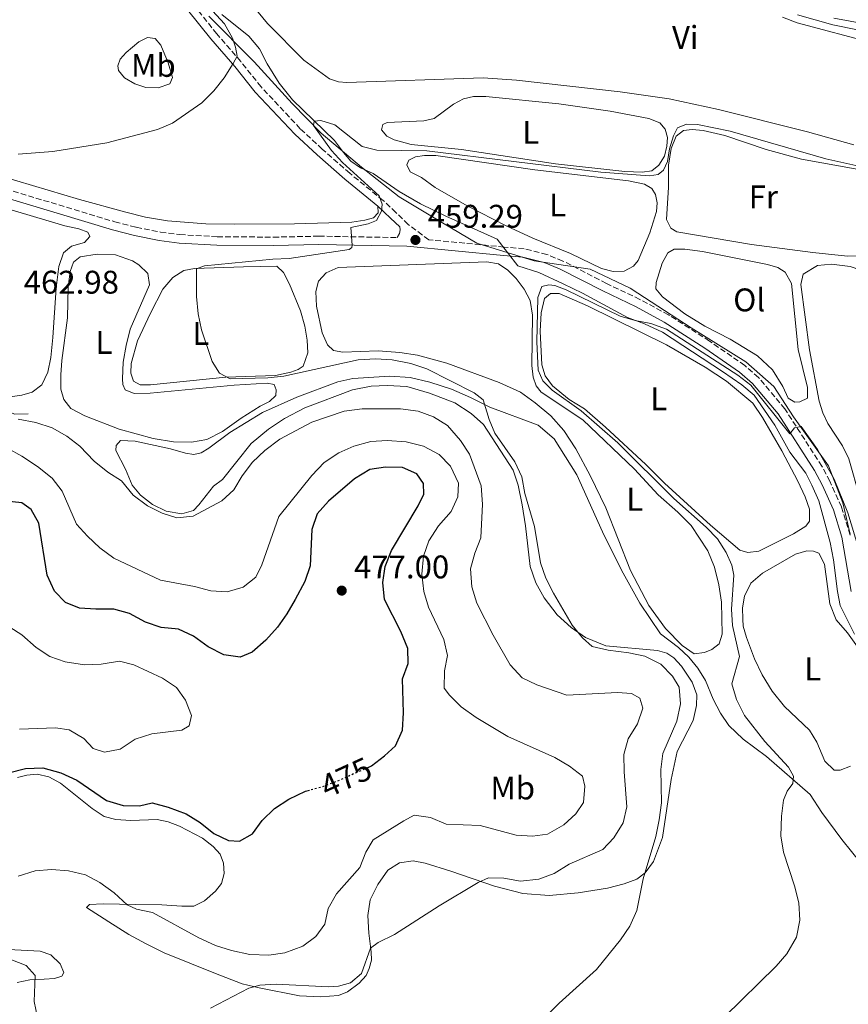
# Model space of a CAD drawing. Units: metres. Extents: x 602993 to 605331, y 4646047 to 4648253.
# Drawn here: x 604576 to 604829, y 4646486 to 4646787 of the extents above; entities that cross this region are included whole.
import ezdxf
from ezdxf.enums import TextEntityAlignment as Align

# ---------------------------------------------------------------- set-up
doc = ezdxf.new("R2010")
doc.units = ezdxf.units.M
doc.header["$MEASUREMENT"] = 0
doc.linetypes.add('DGN Style 3', pattern=[2.435891, 1.739922, -0.695969])
doc.linetypes.add('DGN Style 5', pattern=[1.217945, 0.521977, -0.695969])
for name, color, linetype, lineweight in [('Acequia sin especificar', 4, 'Continuous', 0), ('Camino', 7, 'DGN Style 3', 0), ('Cota de curva de nivel directora', 7, 'Continuous', 0), ('Cota de punto acotado terreno', 7, 'Continuous', 0), ('Curva de nivel directora', 30, 'Continuous', 30), ('Curva de nivel directora no vista', 30, 'DGN Style 5', 30), ('Curva de nivel intermedia', 30, 'Continuous', 0), ('Etiqueta de uso rústico', 92, 'Continuous', 0), ('Límite de Autonomía', 7, 'Continuous', 0), ('Línea de cambio de uso (parcela vista)', 92, 'Continuous', 0), ('Margen derecho', 7, 'Continuous', 0), ('Punto acotado terreno (símbolo)', 7, 'Continuous', 0)]:
    doc.layers.add(name, color=color, linetype=linetype, lineweight=lineweight)
doc.styles.add('Style-Arial', font='arial.ttf')

# ---------------------------------------------------------------- blocks, each defined once
blk = doc.blocks.new('5PATER')
at = {"layer": 'Punto acotado terreno (símbolo)', "linetype": 'Continuous', "lineweight": 0}
h = blk.add_hatch(color=51, dxfattribs=at)
edge = h.paths.add_edge_path()
edge.add_ellipse((0, 0), major_axis=(-0.11, -0.111), ratio=0.999422, start_angle=0, end_angle=360)

msp = doc.modelspace()

# ---------------------------------------------------------------- linework, layer by layer
at = {"layer": 'Acequia sin especificar', "color": 4, "linetype": 'Continuous', "lineweight": 0}
for points in [[(604637.75, 4646788.89, 462.37), (604645.99, 4646782.29, 462), (604649.21, 4646778.36, 461.82), (604651.64, 4646773.81, 461.82), (604655.24, 4646767.88, 460.89), (604659.32, 4646762.82, 460.34), (604672.25, 4646750.29, 459.6), (604674.95, 4646746.61, 458.87), (604677.18, 4646743.99, 458.68), (604680.21, 4646741.94, 458.31), (604683.99, 4646740.24, 458.13), (604692.03, 4646734.68, 458.13), (604698.5, 4646730.91, 457.94), (604706.31, 4646727.2, 457.76), (604721.96, 4646720.09, 456.47), (604728.33, 4646711.91, 455.91), (604734.8, 4646709.92, 455.73), (604742.21, 4646706.46, 455.18), (604748.17, 4646703.57, 454.99), (604761.94, 4646696.11, 454.81), (604767.13, 4646694.15, 454.81), (604772.62, 4646691.63, 454.62), (604791.02, 4646679.55, 453.89), (604796.91, 4646675.53, 453.89), (604800.72, 4646672.4, 453.89), (604806.97, 4646663.12, 453.7), (604811.6, 4646654.95, 453.15), (604816.5, 4646648.49, 452.78), (604818.36, 4646644.77, 452.41), (604820.45, 4646639.98, 452.41), (604823.98, 4646627.27, 451.86), (604825, 4646621.97, 451.67), (604826.2, 4646612.22, 451.67), (604827.03, 4646607.96, 451.67), (604831.41, 4646599.19, 451.3)], [(604444.76, 4646652.61, 469.75), (604448.72, 4646653.75, 469.2), (604452.94, 4646654, 469.2), (604461.66, 4646653.35, 469.2), (604465.72, 4646653.53, 469.01), (604469.55, 4646654.89, 468.83), (604472, 4646656.23, 468.64), (604474.84, 4646657.22, 468.28), (604479.94, 4646657.65, 468.09), (604491.17, 4646657.3, 467.54), (604496.3, 4646658, 467.35), (604507.02, 4646661.12, 467.17), (604512.53, 4646662.29, 466.43), (604519.35, 4646663.22, 466.43), (604523.61, 4646663.32, 466.43), (604529.21, 4646663.77, 466.06), (604534.1, 4646664.65, 465.88), (604544.88, 4646665.41, 465.14), (604549.04, 4646666.17, 464.96), (604558.83, 4646668.22, 464.4), (604562.53, 4646668.72, 464.4), (604569.51, 4646668.34, 464.03), (604574.31, 4646666.49, 464.03), (604578.4, 4646666.61, 463.66)]]:
    msp.add_polyline3d(points, dxfattribs=at)
at = {"layer": 'Camino', "color": 7, "linetype": 'DGN Style 3', "lineweight": 0}
for points in [[(604830.07, 4646629.46, 454.37), (604827.36, 4646638.12, 454.37), (604823.85, 4646645.99, 454.41), (604821.42, 4646650.58, 454.55), (604810.09, 4646668.14, 454.93), (604802.04, 4646677.77, 455.1), (604797.81, 4646681.43, 455.1), (604787.02, 4646688.92, 455.48), (604774.47, 4646696.95, 455.84), (604765.7, 4646701.67, 456.21), (604755.46, 4646706.57, 456.39), (604742.12, 4646713.42, 456.98), (604737.23, 4646715.44, 457.32), (604730.25, 4646717.17, 457.32), (604724.18, 4646717.72, 457.34), (604701.05, 4646719.94, 458.95), (604694.77, 4646724.6, 459.15), (604691.02, 4646728.28, 459.52), (604687.06, 4646732, 459.75), (604676.87, 4646740.3, 460.81), (604668.46, 4646747.69, 461.73), (604661.71, 4646753.95, 462.1), (604649.73, 4646766.75, 463.83), (604643.53, 4646774.5, 464.68), (604636.18, 4646782.95, 465.42), (604621.51, 4646801.4, 467.63)], [(604291.62933, 4646726.39623, 475.6642), (604294.09, 4646726.85, 475.58), (604319.78, 4646726.71, 475.39), (604324.55, 4646727.23, 475.39), (604329.96, 4646728.03, 475.21), (604350.78, 4646732.56, 474.11), (604372.49, 4646735.99, 473.21), (604431.74, 4646742.99, 470.96), (604462.52, 4646746.35, 469.49), (604476.49, 4646748.03, 468.57), (604497.21, 4646750.71, 467.83), (604509.59, 4646750.9, 467.46), (604521.27, 4646749.74, 466.96), (604533.35, 4646746.82, 466.46), (604533.97, 4646746.67, 466.44), (604543.49, 4646743.94, 465.8), (604604.95, 4646725.44, 463.03), (604611.52, 4646723.77, 462.66), (604618.98, 4646722.28, 462.48), (604624.87, 4646721.51, 462.3), (604636.3, 4646720.87, 461.83), (604653.48, 4646720.74, 461.19), (604667.38, 4646721.03, 460.45), (604691.42, 4646720.62, 459.53)]]:
    msp.add_polyline3d(points, dxfattribs=at)
at = {"layer": 'Curva de nivel directora', "color": 30, "linetype": 'Continuous', "lineweight": 30, "elevation": 475, "flags": 128}
for points in [[(604682.46, 4646558.39), (604683.52, 4646558.88), (604687.5, 4646561.91), (604690.83, 4646564.98), (604692.99, 4646569.83), (604693.29, 4646575.07), (604693.02, 4646585.46), (604694.73, 4646590.18), (604694.7, 4646594.75), (604692.52, 4646599.97), (604687.53, 4646609.83), (604686.98, 4646614.99), (604687.73, 4646619.94), (604689.62, 4646624.82), (604697.86, 4646638.47), (604699.5, 4646642.05), (604699.4, 4646645.34), (604697.43, 4646648.24), (604693.02, 4646650.19), (604687.78, 4646650.33), (604682.97, 4646649.63), (604678.33, 4646646.74), (604670.32, 4646639.91), (604666.86, 4646636), (604665.25, 4646631.27), (604664.71, 4646620.1), (604663.14, 4646615.35), (604660.15, 4646609.78), (604657.6, 4646605.36), (604654.72, 4646601.27), (604651.17, 4646597.33), (604647.02, 4646593.64), (604643.29, 4646592.14), (604638.34, 4646592.83), (604633.48, 4646595.3), (604629, 4646598.58), (604624.48, 4646600.71), (604619.11, 4646601.25), (604614.37, 4646602.82), (604609.42, 4646605.51), (604604.6, 4646606.84), (604599.09, 4646606.78), (604594.1, 4646607.15), (604589.89, 4646608.92), (604586.5, 4646612.38), (604584.29, 4646617.29), (604581.68, 4646633.17), (604579.38, 4646637.3), (604576.51, 4646639.39), (604571.69, 4646639.89)], [(604572.44, 4646556.73), (604577.57, 4646558.06), (604582.94, 4646558.24), (604588.42, 4646556.75), (604593.28, 4646554.47), (604602.45, 4646548.28), (604607.48, 4646546.7), (604612.48, 4646546.61), (604616.36, 4646547.51), (604621.28, 4646546.23), (604626.82, 4646544.16), (604631.04, 4646541.48), (604635.31, 4646538.17), (604639.78, 4646535.95), (604643.07, 4646535.77), (604647.05, 4646538.06), (604650.02, 4646542.13), (604653.85, 4646545.84), (604658.23, 4646548.69), (604663.32, 4646551.1), (604664.52, 4646551.4)]]:
    msp.add_lwpolyline(points, dxfattribs=at)
at = {"layer": 'Curva de nivel directora no vista', "color": 30, "linetype": 'DGN Style 5', "lineweight": 30, "elevation": 475, "flags": 128}
msp.add_lwpolyline([(604682.46, 4646558.39), (604673.6, 4646554.34), (604668.42, 4646552.39), (604664.52, 4646551.4)], dxfattribs=at)
at = {"layer": 'Curva de nivel intermedia', "color": 30, "linetype": 'Continuous', "lineweight": 0, "flags": 128}
for points, elevation in [([(604575.41, 4646746.14), (604586, 4646746.99), (604602.52, 4646749.57), (604617.99, 4646753.72), (604622.62, 4646755.63), (604631.55, 4646761.88), (604635.29, 4646765.58), (604638.4, 4646769.5), (604641.16, 4646773.87), (604642.43, 4646776.13), (604641.89, 4646778.86), (604640.98, 4646781.69), (604638.51, 4646786.04), (604634.86, 4646790.03)], 465), ([(604813.95, 4646788.79), (604824.75, 4646785.75), (604840.36, 4646782.59)], 465), ([(604730.03, 4646475.27), (604740.93, 4646486.24), (604752.38, 4646496.49), (604759.78, 4646505.62), (604762.63, 4646509.72), (604764.74, 4646514.56), (604766.66, 4646524.24), (604770.59, 4646537.2), (604771.61, 4646542.36), (604772.34, 4646547.51), (604772.13, 4646557.72), (604772.73, 4646562.68), (604776.99, 4646572.54), (604778.17, 4646577.89), (604777.73, 4646582.91), (604775.7, 4646586.35), (604772.11, 4646589.96), (604767.17, 4646592.39), (604762.29, 4646593.47), (604755.99, 4646594.27), (604751.12, 4646595.41), (604748.17, 4646598.05), (604744.95, 4646601.88), (604739.22, 4646611.71), (604736.94, 4646616.34), (604735.22, 4646621.04), (604733.4, 4646632.18), (604730.48, 4646642.28), (604729.5, 4646647.35), (604727.45, 4646651.91), (604721.26, 4646660.73), (604719.55, 4646664.91), (604717.76, 4646670.88), (604714.92, 4646673.09), (604700.42, 4646680.4), (604695.52, 4646682.02), (604689.9, 4646683.19), (604684.9, 4646683.44), (604679.44, 4646683.13), (604656.73, 4646678.22), (604651.75, 4646677.7), (604640.27, 4646677.32), (604636.95, 4646679.08), (604634.76, 4646682.67), (604631.46, 4646692.37), (604630.44, 4646697.27), (604629.97, 4646702.54), (604629.94, 4646711.01), (604632.38, 4646711.96), (604653.32, 4646714), (604658.31, 4646714.23), (604676.69, 4646716.96), (604677.52, 4646717.57), (604677.58, 4646718.28), (604677.17, 4646723.72), (604682.5, 4646724.82), (604685.05, 4646725.86), (604686.6, 4646728.71), (604686.79, 4646730.84), (604685.87, 4646733.4), (604674.66, 4646743.59), (604671.28, 4646747.27), (604665.81, 4646754.89), (604666.02, 4646756.29), (604668.03, 4646756.49), (604672.34, 4646755.15), (604680.7, 4646748.52), (604685.16, 4646747.38), (604700.48, 4646747.14), (604753.69, 4646740.67), (604768.66, 4646739.48), (604771.24, 4646739.89), (604772.92, 4646741.24), (604774.1, 4646743.88), (604774.75, 4646747.78), (604775.95, 4646751.73), (604777.24, 4646754.23), (604779.99, 4646755.3)], 460), ([(604779.99, 4646755.3), (604783.28, 4646755.2), (604793.29, 4646753.16), (604822.65, 4646744.7), (604833.62, 4646742.25)], 460), ([(604791.58, 4646482.05), (604807.42, 4646497.48), (604810.64, 4646501.29), (604813.6, 4646506.36), (604814.7, 4646511.63), (604814.38, 4646516.88), (604813.01, 4646522.09), (604809.65, 4646532.45), (604808.87, 4646537.39), (604809.01, 4646543.41), (604809.68, 4646548.37), (604810.76, 4646551.07), (604812.48, 4646553.5), (604812.7, 4646555.68), (604811.16, 4646558.44), (604803.91, 4646566.36), (604797.67, 4646574.27), (604795.23, 4646579.13), (604793.83, 4646583.98), (604796.15, 4646592.29), (604794.05, 4646601.84), (604793.69, 4646606.83), (604794.47, 4646617.23), (604793.85, 4646620.34), (604792.06, 4646624.21), (604789.42, 4646628.33), (604785.94, 4646631.91), (604776.1, 4646640.71), (604758.97, 4646657.8), (604747.7, 4646667.53), (604738.82, 4646673.87), (604735.95, 4646676.73), (604734.58, 4646680.04), (604734.11, 4646688.7), (604734.46, 4646702.3), (604735.64, 4646705.63), (604737.79, 4646706.18), (604739.66, 4646705.91), (604743.16, 4646704.62), (604759.66, 4646696.53), (604764.21, 4646695.17), (604769.08, 4646694.25), (604773.79, 4646692.54), (604795.65, 4646678.48), (604799.62, 4646675.43), (604811.55, 4646660.54), (604812.98, 4646662.34), (604815.09, 4646662.81), (604820.06, 4646655.69), (604825.16, 4646646.65), (604829.4, 4646636.32), (604832.67, 4646625.15)], 455), ([(604634.2, 4646484.63), (604645.99, 4646490.83), (604649.32, 4646491.7), (604654.31, 4646492.05), (604670.4, 4646491.23), (604673.45, 4646491.36), (604677.09, 4646492.39), (604680.49, 4646495.28), (604683.2, 4646503.01), (604685.61, 4646504.74), (604690.62, 4646507.22), (604704.24, 4646515.96), (604716.19, 4646523.15), (604719.31, 4646524.52), (604723.99, 4646524.44), (604729.14, 4646523.56), (604734.73, 4646524.17), (604739.43, 4646525.87), (604744.04, 4646528.79), (604754.3, 4646533.24), (604757.75, 4646536.79), (604760.59, 4646541.43), (604761.71, 4646546.32), (604760.85, 4646557), (604760.79, 4646562.34), (604762.15, 4646567.15), (604764.98, 4646571.76), (604766.64, 4646576.49), (604765.64, 4646579.61), (604763.1, 4646580.98), (604758.83, 4646581.27), (604743.34, 4646580.53), (604734.19, 4646583.69), (604729.69, 4646585.85), (604725.93, 4646589.81), (604720.82, 4646598.83), (604715.77, 4646608.68), (604714.22, 4646613.62), (604713.88, 4646619.14), (604715.18, 4646623.96), (604717.03, 4646628.65), (604717.46, 4646638.95), (604717.11, 4646644.58), (604713.51, 4646654.31), (604710.73, 4646658.46), (604706.81, 4646663.02), (604702.49, 4646665.71), (604697.78, 4646667.42), (604692.38, 4646668.17), (604680.63, 4646668.2), (604675.12, 4646667.47), (604665.29, 4646664.07), (604655.46, 4646658.89), (604650.83, 4646655.46), (604647.07, 4646651.79), (604643.98, 4646647.68), (604641.41, 4646643.36), (604637.74, 4646639.95), (604628.96, 4646635.31), (604623.98, 4646634.75), (604619.4, 4646636.24), (604614.94, 4646638.49), (604610.58, 4646641.77), (604607.04, 4646646.08), (604602.81, 4646648.74), (604598.59, 4646652.14), (604594.27, 4646656.71), (604590.31, 4646659.84), (604585.76, 4646662.37), (604580.81, 4646663.99), (604575.35, 4646665.01)], 465), ([(604707.76, 4646650.63), (604704.27, 4646654.21), (604699.45, 4646656.72), (604694.18, 4646658.06), (604688.35, 4646658.48), (604683.36, 4646658.13), (604678.15, 4646656.75), (604673.51, 4646654.71), (604669.03, 4646651.74), (604665.24, 4646647.72), (604655.18, 4646635.21), (604649.92, 4646620.43), (604648.07, 4646616.6), (604644.24, 4646613.58), (604639.34, 4646612.11), (604634.3, 4646612.48), (604629.33, 4646613.76), (604618.91, 4646615.74), (604604.68, 4646622.42), (604600.41, 4646625.58), (604596.56, 4646629.14), (604593.22, 4646632.86), (604588.83, 4646642.96), (604585.76, 4646646.92), (604581.3, 4646650.53), (604576.5, 4646653.71), (604572.12, 4646656.12)], 470), ([(604575.38, 4646525.08), (604580.61, 4646526.66), (604585.58, 4646527.1), (604590.76, 4646526.74), (604595.97, 4646525.48), (604600.38, 4646523.13), (604604.8, 4646519.98), (604608.78, 4646516.27), (604611.57, 4646514.94), (604616.46, 4646513.91), (604630.66, 4646506.22), (604635.75, 4646503.82), (604640.69, 4646502.33), (604646.33, 4646501.14), (604652.07, 4646500.86), (604657.02, 4646501.64), (604662.49, 4646503.61), (604666.5, 4646506.59), (604669.21, 4646510.34), (604670.29, 4646515.22), (604672.82, 4646519.66), (604680, 4646527.71), (604681.8, 4646532.41), (604684.04, 4646536.22), (604693.41, 4646542.05), (604696.63, 4646543.73), (604701.62, 4646543), (604706.34, 4646541.02), (604716.77, 4646540.55), (604727.81, 4646537.62), (604732.81, 4646537.37), (604737.39, 4646537.94), (604742.38, 4646540.82), (604746.04, 4646544.21), (604748.39, 4646547.59), (604748.84, 4646552.65), (604748.1, 4646555.67), (604744.11, 4646558.73), (604739.66, 4646561.41), (604725.28, 4646567.8), (604715.55, 4646573.61), (604710.96, 4646576.97), (604707.39, 4646580.47), (604705.75, 4646582.65), (604705.85, 4646587.96), (604706.78, 4646592.64), (604705.69, 4646597.55), (604701.02, 4646607.4), (604699.51, 4646612.25), (604698.97, 4646617.59), (604699.43, 4646623.02), (604701.04, 4646627.75), (604703.99, 4646632.36), (604707.91, 4646636.7), (604709.94, 4646641.27), (604710.12, 4646645.42), (604707.76, 4646650.63)], 470), ([(604575.75, 4646570.04), (604586.76, 4646570.52), (604591.01, 4646569.92), (604595.45, 4646567.19), (604598.36, 4646564.21), (604601.81, 4646563.04), (604606.61, 4646563.97), (604611.18, 4646567.01), (604616.3, 4646568.69), (604625.46, 4646569.8), (604627.69, 4646571.12), (604628.4, 4646574.31), (604626.6, 4646578.98), (604623.86, 4646582.81), (604619.56, 4646585.66), (604610.73, 4646589.8), (604606.42, 4646590.9), (604600.81, 4646589.98), (604595.71, 4646589.81), (604589.78, 4646590.75), (604585.02, 4646592.33), (604580.86, 4646595.1), (604576.44, 4646598.99), (604567.62, 4646604.59)], 480), ([(604581.33, 4646481.79), (604580.24, 4646486.67), (604580.54, 4646494.69), (604577.79, 4646497.68), (604568.82, 4646501.15)], 470)]:
    msp.add_lwpolyline(points, dxfattribs=dict(at, elevation=elevation))
at = {"layer": 'Límite de Autonomía', "color": 7, "linetype": 'Continuous', "lineweight": 0}
msp.add_polyline3d([(604830.03, 4646629.81, 454.4), (604827.84, 4646639.41, 454.88), (604823.46, 4646650.76, 455.22), (604812.67, 4646665.68, 455.35), (604806.68, 4646674.98, 455.84), (604798.17, 4646682.58, 455.6), (604781.37, 4646692.96, 455.82), (604765.08, 4646703.58, 456.78), (604762.76, 4646705.1, 457.14), (604750.47, 4646710.98, 457.88), (604733.29, 4646713.49, 457.3), (604715.81, 4646718.92, 458.03), (604705.3, 4646725.09, 459), (604691.96, 4646733.12, 459.45), (604680.51, 4646742.2, 459.69), (604668.15, 4646752.53, 459.97), (604659.24, 4646761.65, 461.8), (604647.6, 4646774.4, 464.57), (604633.78, 4646788.39, 465.59)], dxfattribs=at)
at = {"layer": 'Línea de cambio de uso (parcela vista)', "color": 92, "linetype": 'Continuous', "lineweight": 0}
for points in [[(604831.21, 4646748.96, 464.03), (604816.99, 4646752.96, 464.03), (604789.78, 4646759.83, 464.03), (604774.63, 4646763.06, 464.03), (604759.64, 4646765.2, 464.03), (604727.94, 4646768.84, 464.03), (604717.7, 4646769.55, 464.03), (604675.99, 4646768.07, 464.22), (604673.39, 4646768.27, 464.22), (604670.68, 4646769.25, 464.22), (604662.86, 4646774.97, 464.22), (604651.73, 4646786.13, 464.22), (604642.16, 4646797.75, 464.03)], [(604809.35, 4646788.07, 463.85), (604813.79, 4646786.39, 463.85), (604837.66, 4646780.03, 463.85)], [(604866.42, 4646781.11, 466.8), (604868.17, 4646778.98, 466.8), (604867.88, 4646777.34, 466.8), (604866.66, 4646776.87, 466.8), (604863.54, 4646777.55, 466.8), (604849.67, 4646782.69, 466.8), (604841.14, 4646784.86, 466.8), (604825.08, 4646787.81, 466.99)], [(604618.25, 4646766.49, 465.88), (604614.42, 4646766.52, 466.06), (604611.05, 4646767.67, 466.06), (604607.87, 4646769.55, 466.43), (604606.04, 4646771.76, 466.8), (604605.91, 4646773.19, 467.35), (604606.6, 4646775.19, 467.72), (604608.41, 4646777.31, 468.27), (604612.31, 4646780.53, 468.46), (604615, 4646781.88, 468.09), (604617.3, 4646781.54, 467.54), (604619.08, 4646779.56, 467.17), (604621.31, 4646774.16, 466.8), (604622.62, 4646769.6, 466.06), (604621.81, 4646767.67, 465.88), (604618.25, 4646766.49, 465.88)], [(604766.39, 4646740.62, 460.53), (604761.08, 4646740.87, 460.53), (604739.85, 4646743.23, 460.53), (604711.07, 4646747.53, 460.71), (604695.72, 4646749.08, 460.71), (604693.84, 4646749.58, 461.08), (604690.47, 4646750.57, 461.08), (604688.18, 4646751.68, 461.08), (604686.59, 4646753.63, 461.08), (604686.96, 4646755.19, 461.08), (604688.36, 4646755.87, 461.08), (604699.53, 4646756.39, 461.08), (604702.75, 4646757.03, 461.08), (604708.61, 4646761.48, 461.08), (604711.72, 4646763.12, 461.08), (604714.75, 4646763.82, 461.08), (604718.55, 4646763.82, 461.08), (604740.89, 4646761.58, 461.08), (604756.58, 4646759.31, 460.9), (604768.44, 4646757.08, 460.53), (604771.79, 4646755.7, 460.53), (604773.45, 4646753.76, 460.35), (604774.13, 4646751.23, 460.35), (604773.93, 4646748.63, 460.53), (604773.24, 4646745.54, 460.53), (604771.49, 4646742.76, 460.53), (604769.36, 4646741.01, 460.53), (604766.39, 4646740.62, 460.53)], [(604829.28, 4646714.94, 459.61), (604818.59, 4646716.01, 459.61), (604799.88, 4646718.47, 459.79), (604777.03, 4646722.39, 459.79), (604775.21, 4646723.44, 459.79), (604773.79, 4646726.13, 459.79), (604774.47, 4646736.07, 459.79), (604774.44, 4646742.73, 459.79), (604775.28, 4646747.83, 459.79), (604776.83, 4646751.69, 459.79), (604779.08, 4646753.37, 459.79), (604781.7, 4646753.7, 459.79), (604785.04, 4646753.41, 459.79), (604791.72, 4646751.82, 459.61), (604804.32, 4646747.61, 459.61), (604815.2, 4646744.6, 459.61), (604832.71, 4646741.43, 459.61)], [(604757.55, 4646710.27, 459.05), (604753.91, 4646711.16, 459.05), (604744.44, 4646715.78, 459.05), (604732.87, 4646720.46, 459.05), (604724.75, 4646724.16, 459.05), (604712.77, 4646730.3, 459.05), (604703.06, 4646735.98, 459.05), (604698.83, 4646739.02, 459.05), (604695.36, 4646740.78, 459.24), (604694.3, 4646742.87, 459.24), (604694.98, 4646744.29, 459.24), (604696.99, 4646745.3, 459.24), (604699.76, 4646745.72, 459.24), (604703.21, 4646745.78, 459.24), (604733.5, 4646741.39, 459.05), (604762.2, 4646738.01, 459.05), (604767.12, 4646736.97, 459.05), (604769.31, 4646735.59, 459.05), (604770.46, 4646733.82, 459.05), (604771.03, 4646731.29, 459.05), (604770.75, 4646728.6, 459.05), (604768.69, 4646722.09, 459.05), (604765.2, 4646713.59, 459.05), (604763.76, 4646711.83, 459.05), (604760.91, 4646710.32, 459.05), (604757.55, 4646710.27, 459.05)], [(604685.48, 4646730.19, 459.75), (604685.57, 4646728.15, 460.02), (604684.16, 4646726.62, 460.2), (604681.48, 4646725.89, 460.2), (604677.52, 4646725.35, 460.02), (604660, 4646724.84, 460.76), (604641.47, 4646724.71, 461.68), (604632.83, 4646724.79, 461.86), (604621.1, 4646725.71, 462.42), (604614.36, 4646726.83, 462.79), (604608.34, 4646728.37, 463.34), (604594.17, 4646732.29, 463.52), (604570.15, 4646739.45, 464.08)], [(604559.77, 4646733.09, 464.22), (604589.67, 4646724.23, 463.29), (604593.96, 4646723.32, 463.29), (604596.64, 4646722.27, 463.29), (604597.27, 4646720.94, 463.29), (604595.72, 4646719.09, 463.29), (604591.66, 4646718, 463.29), (604589.26, 4646715.93, 463.29), (604587.84, 4646711.77, 463.29), (604586.98, 4646705.23, 463.29), (604585.97, 4646690.06, 463.29), (604585.33, 4646683.88, 463.48), (604584.46, 4646679.35, 463.48), (604582.64, 4646675.52, 463.48), (604579.6, 4646673.23, 463.66), (604576.5, 4646672.33, 463.66), (604560.33, 4646670.13, 463.85)], [(604813.12, 4646670.19, 457.03), (604811.1, 4646671.39, 457.03), (604809.44, 4646675.04, 457.03), (604806.26, 4646680.06, 457.03), (604801.67, 4646684.4, 457.03), (604793.34, 4646689.45, 457.03), (604785.55, 4646693.47, 457.03), (604779.44, 4646697.21, 457.03), (604772.61, 4646702.51, 457.21), (604770.58, 4646704.87, 457.21), (604770.65, 4646706.81, 457.21), (604772.47, 4646712.76, 457.21), (604774.24, 4646715.93, 457.21), (604776.16, 4646717.09, 457.21), (604779.49, 4646717.07, 457.21), (604784.9, 4646716.36, 457.21), (604804.8, 4646712.4, 457.21), (604807.94, 4646711.41, 457.21), (604810.13, 4646710.02, 457.21), (604812.08, 4646706.58, 457.21), (604814.17, 4646686.34, 457.21), (604816.96, 4646674.72, 457.03), (604817.02, 4646671.4, 457.03), (604814.7, 4646670.3, 457.03), (604813.12, 4646670.19, 457.03)], [(604610.87, 4646672.9, 461.63), (604615.74, 4646672.98, 461.63), (604641.46, 4646675.37, 461.27), (604651.54, 4646676.01, 461.08), (604653.72, 4646675.63, 461.08), (604654.37, 4646673.99, 461.08), (604654.25, 4646672.21, 461.08), (604652.35, 4646670.43, 461.27), (604649.46, 4646668.99, 461.27), (604643.65, 4646665.31, 461.27), (604637.89, 4646661.21, 461.27), (604633.15, 4646658.81, 461.45), (604628.46, 4646658.01, 461.45), (604622.96, 4646658.02, 461.45), (604616.65, 4646659.08, 461.45), (604606.31, 4646661.99, 461.45), (604595.81, 4646666.06, 461.45), (604591.5, 4646668.32, 461.82), (604589.3, 4646670.98, 461.82), (604588.44, 4646674.2, 461.82), (604588.38, 4646678.61, 461.82), (604588.75, 4646682.92, 461.82), (604590.43, 4646696, 461.82), (604590.67, 4646705.49, 461.63), (604591.25, 4646710.24, 461.82), (604592.26, 4646713.06, 461.63), (604594.32, 4646714.73, 461.63), (604599.55, 4646715.56, 461.63), (604605.18, 4646715.29, 461.63), (604610.32, 4646713.52, 461.63), (604612.3, 4646712.25, 461.63), (604615.08, 4646709.61, 461.63), (604615.53, 4646706.1, 461.63), (604609.61, 4646692.55, 461.82), (604608.42, 4646687.55, 461.82), (604607.46, 4646682.44, 461.82), (604607.32, 4646677.4, 461.82), (604607.43, 4646675.62, 461.63), (604608.15, 4646674.03, 461.63), (604610.87, 4646672.9, 461.63)], [(604782.34, 4646593.17, 457.02), (604778.68, 4646595.69, 457.02), (604773.55, 4646600.91, 457.02), (604768.39, 4646607.97, 457.02), (604762.85, 4646618.71, 457.02), (604755.23, 4646637.83, 457.21), (604750.45, 4646647.78, 457.02), (604746.1, 4646655.93, 457.02), (604742.39, 4646661.55, 457.02), (604738.46, 4646666.03, 457.02), (604733.65, 4646670.02, 457.02), (604729.11, 4646673.24, 457.02), (604722.64, 4646676.27, 457.02), (604706.57, 4646682.13, 457.02), (604697.65, 4646684.6, 457.02), (604692.19, 4646685.46, 457.02), (604685.55, 4646685.97, 457.02), (604674.77, 4646685.57, 456.84), (604671.93, 4646686, 457.02), (604670.04, 4646687.78, 457.02), (604668.38, 4646691.39, 457.02), (604666.7, 4646699.57, 456.84), (604666.48, 4646704.05, 456.84), (604667.32, 4646707.22, 456.84), (604669.69, 4646709.83, 456.84), (604673.31, 4646711.41, 456.84), (604718.87, 4646713.13, 456.84), (604722.42, 4646712.54, 456.84), (604725.28, 4646710.64, 457.02), (604727.83, 4646708.07, 457.02), (604730.28, 4646704.76, 457.02), (604732.08, 4646701.35, 456.84), (604732.81, 4646696.81, 456.84), (604732.61, 4646681.48, 457.02), (604732.99, 4646677.89, 457.02), (604733.94, 4646675.26, 457.02), (604735.45, 4646673.31, 457.02), (604748.18, 4646664.76, 456.84), (604764, 4646649.72, 457.02), (604771.29, 4646641.85, 456.84), (604777.35, 4646636.48, 456.84), (604781.34, 4646632.42, 456.84), (604786.53, 4646624.73, 456.84), (604788.55, 4646619.7, 456.84), (604789.89, 4646614.3, 456.84), (604790.68, 4646608.95, 456.84), (604790.89, 4646599.13, 456.84), (604789.96, 4646596.26, 456.84), (604787.7, 4646594.51, 456.84), (604785.46, 4646593.53, 456.84), (604782.34, 4646593.17, 457.02)], [(604831.99, 4646715.04, 459.61), (604829.28, 4646714.94, 459.61)], [(604612.73, 4646675.53, 460.71), (604610.64, 4646676.6, 460.71), (604609.88, 4646679.05, 460.71), (604609.92, 4646682.03, 460.71), (604611.85, 4646688.96, 460.71), (604615.84, 4646697.48, 460.16), (604619.61, 4646704.76, 460.16), (604622.72, 4646708.37, 459.97), (604626.08, 4646710.48, 459.97), (604629.38, 4646711.15, 459.97), (604644.3, 4646711.67, 459.79), (604654.59, 4646711.86, 459.24), (604656.61, 4646709.89, 459.24), (604658.41, 4646706.32, 459.24), (604661.84, 4646698.17, 459.42), (604663.11, 4646693.5, 459.42), (604663.86, 4646689.16, 459.42), (604664.06, 4646685.33, 459.42), (604662.63, 4646681.25, 459.61), (604661.09, 4646680.26, 459.61), (604658.84, 4646679.36, 459.61), (604654.12, 4646678.35, 459.79), (604638.92, 4646677.86, 460.16), (604615.91, 4646675.54, 460.71), (604612.73, 4646675.53, 460.71)], [(604839.91, 4646635.18, 457.72), (604836.34, 4646636.39, 457.72), (604834.38, 4646637.97, 457.91), (604833.02, 4646640.98, 457.91), (604829.64, 4646652.88, 457.91), (604827.74, 4646656.83, 457.91), (604823.21, 4646663.69, 457.91), (604821.68, 4646666.96, 457.91), (604820.53, 4646670.51, 457.91), (604817.58, 4646686.23, 458.09), (604814.96, 4646706.27, 458.13), (604815.65, 4646709.39, 458.13), (604820.07, 4646712.09, 458.13), (604824.39, 4646712.45, 458.13), (604830.03, 4646711.79, 457.95), (604833.37, 4646710.61, 457.95), (604835.66, 4646708.34, 457.95), (604837.14, 4646699.5, 457.95), (604847.19, 4646654.65, 457.95), (604848.31, 4646647.84, 457.95), (604848.35, 4646644.9, 457.95), (604847.75, 4646641.7, 457.95), (604846.1, 4646638.25, 457.87)], [(604798.7, 4646624.21, 454.44), (604796.28, 4646624.85, 454.44), (604787.26, 4646632.58, 454.62), (604773.2, 4646645.37, 454.62), (604767.55, 4646651.1, 454.62), (604755.2, 4646662.6, 454.62), (604748.78, 4646668.15, 454.62), (604744.06, 4646671.06, 454.44), (604738.9, 4646675.19, 454.62), (604736.65, 4646678.23, 454.62), (604735.7, 4646681.6, 454.62), (604735.21, 4646691.99, 454.62), (604735.52, 4646697.58, 454.44), (604736.51, 4646701.92, 454.44), (604738.34, 4646703.5, 454.44), (604740.98, 4646703.53, 454.44), (604749.68, 4646699.74, 454.44), (604773.82, 4646687.74, 454.07), (604785.66, 4646680.9, 453.89), (604792.18, 4646676.64, 453.89), (604800.24, 4646669.88, 454.07), (604803.24, 4646665.51, 454.07), (604809.18, 4646655.33, 454.07), (604814.05, 4646646.01, 454.07), (604816.25, 4646641.26, 454.07), (604817.6, 4646637.48, 454.26), (604817.59, 4646633.8, 454.26), (604816.49, 4646632.28, 454.26), (604812.68, 4646629.85, 454.44), (604802.13, 4646624.62, 454.44), (604798.7, 4646624.21, 454.44)], [(604714.08, 4646666.69, 460.71), (604709.07, 4646670.05, 461.27), (604701.33, 4646672.99, 461.64), (604694.36, 4646674.96, 461.64), (604688.31, 4646675.33, 461.45), (604683.4, 4646675.06, 461.64), (604677.68, 4646673.94, 461.82), (604663.11, 4646668.51, 462.56), (604656.85, 4646665.2, 462.74), (604651.95, 4646661.95, 462.74), (604646.67, 4646657.59, 462.93), (604637.94, 4646646.56, 463.85), (604635.12, 4646644.47, 463.85), (604630.71, 4646638.76, 463.85), (604629.03, 4646637.02, 464.03), (604625.47, 4646636.03, 464.03), (604620.72, 4646636.8, 464.03), (604616.46, 4646638.84, 464.03), (604612.82, 4646641.75, 463.85), (604610.26, 4646644.82, 463.66), (604608.2, 4646649.66, 463.48), (604605.22, 4646655.38, 463.3), (604605.32, 4646656.97, 463.3), (604606.72, 4646658.5, 463.3), (604611.22, 4646658.28, 463.29), (604622, 4646655.93, 463.29), (604626.54, 4646654.56, 463.11), (604629.15, 4646654.16, 463.11), (604631.34, 4646654.68, 463.11), (604633.76, 4646656.17, 462.93), (604640.11, 4646660.91, 462.74), (604650.12, 4646667.01, 462.56), (604660.65, 4646671.73, 462.56), (604673.2, 4646676.45, 462.19), (604677.77, 4646677.41, 461.82), (604689.15, 4646678.22, 461.27), (604695.33, 4646677.73, 461.08), (604701.42, 4646676.31, 460.9), (604707.98, 4646674.17, 460.53), (604713.88, 4646671.66, 460.34), (604719.77, 4646668.69, 459.79), (604734.58, 4646663.21, 458.68), (604739.4, 4646659.03, 458.5), (604746.38, 4646647.93, 458.13), (604754.21, 4646630.51, 457.95), (604760.1, 4646618.75, 457.95), (604765.65, 4646608.64, 457.58), (604771.99, 4646599.29, 457.39), (604777.5, 4646595.14, 457.02), (604780.64, 4646592.13, 457.02), (604783.48, 4646588.8, 456.84), (604785.8, 4646584.99, 456.65), (604788.16, 4646579.27, 456.47), (604790.38, 4646575.03, 456.29), (604792.97, 4646571.22, 456.29), (604797.29, 4646566.98, 455.92), (604804.47, 4646561.74, 455.55), (604817.79, 4646550.08, 454.81), (604821.37, 4646544.61, 454.26), (604827.52, 4646536.26, 453.89), (604833.42, 4646528.99, 452.97)], [(604575.18, 4646555.31, 473.81), (604577.98, 4646556.04, 473.81), (604581.22, 4646556.28, 473.81), (604584.73, 4646555.54, 473.81), (604588.34, 4646553.51, 473.44), (604597.98, 4646545.81, 472.52), (604601.71, 4646543.33, 472.52), (604605.27, 4646542.39, 472.52), (604609.81, 4646542.11, 472.7), (604617.89, 4646542.39, 472.89), (604621.25, 4646541.75, 472.89), (604624.71, 4646540.42, 473.07), (604631.79, 4646536.68, 473.07), (604635.1, 4646534.14, 473.07), (604637.17, 4646531.83, 472.7), (604638.25, 4646529.05, 472.7), (604638.41, 4646525.92, 472.7), (604637.65, 4646522.87, 472.7), (604635.73, 4646520.51, 472.7), (604632.4, 4646517.51, 472.15), (604629.14, 4646515.94, 471.6), (604625.42, 4646515.91, 471.6), (604619.37, 4646516.29, 471.04), (604611.35, 4646516.39, 470.67), (604601.36, 4646516.57, 469.38), (604597.22, 4646516.36, 468.64), (604596.33, 4646515.47, 468.46), (604603.13, 4646511.1, 467.54), (604609.24, 4646507.17, 467.17), (604614.58, 4646504.32, 466.8), (604620.07, 4646501.64, 466.43), (604635.77, 4646495.31, 465.14), (604643.91, 4646492.15, 464.77), (604649.15, 4646490.85, 464.4), (604661.48, 4646488.48, 463.85), (604667.96, 4646488.09, 463.66), (604673.44, 4646488.54, 463.66), (604676.14, 4646489.69, 463.66), (604679.79, 4646492.28, 463.66), (604681.86, 4646494.65, 464.03), (604682.86, 4646496.82, 464.22), (604683.49, 4646499.36, 464.59), (604683.47, 4646501.91, 464.77), (604682.73, 4646507.61, 465.69), (604682.44, 4646513.02, 466.43), (604683.1, 4646517.81, 466.8), (604685.5, 4646522.55, 467.17), (604688.54, 4646526.93, 467.17), (604692.13, 4646529.12, 467.17), (604696.32, 4646529.72, 466.98), (604699.99, 4646529.02, 466.43), (604707.83, 4646526.58, 465.88), (604721.21, 4646522.01, 464.4), (604729.9, 4646519.73, 463.85), (604737.93, 4646519.2, 462.93), (604746.76, 4646520.02, 462), (604755.81, 4646521.39, 460.71), (604760.9, 4646522.76, 460.35), (604764.79, 4646524.11, 460.16), (604767.31, 4646526.07, 459.79), (604769.88, 4646529.58, 459.61), (604772.6, 4646536.93, 459.24), (604775.29, 4646554.69, 458.87), (604777.12, 4646563.24, 457.95), (604782, 4646572.69, 457.03), (604783.05, 4646577.34, 456.84), (604783.15, 4646580.64, 456.84), (604781.68, 4646584.49, 457.03), (604778.39, 4646589.42, 457.21), (604776.04, 4646591.92, 457.39), (604773.97, 4646593.31, 457.58), (604771.11, 4646594.16, 457.58), (604755.26, 4646595.58, 459.05), (604749.08, 4646598.15, 459.79), (604744.63, 4646601.19, 459.79), (604740.4, 4646605.08, 460.16), (604736.36, 4646610.34, 460.35), (604733.82, 4646614.88, 460.53), (604732.11, 4646619.92, 460.53), (604730.72, 4646632.33, 460.35), (604729.68, 4646638.79, 460.16), (604728.4, 4646644.78, 460.16), (604726.9, 4646649.4, 460.16), (604717.82, 4646663.36, 460.35), (604714.08, 4646666.69, 460.71)], [(604827.05, 4646557.5, 452.04), (604825.15, 4646557.58, 452.04), (604822.29, 4646560.29, 451.86), (604819.89, 4646566.07, 451.86), (604817.61, 4646569.81, 451.86), (604810.01, 4646577.02, 452.04), (604806.22, 4646581.74, 452.04), (604803.15, 4646586.77, 451.86), (604800.75, 4646591.66, 451.86), (604798.28, 4646598.11, 451.86), (604797.29, 4646601.67, 451.86), (604797.2, 4646603.79, 451.67), (604797.14, 4646607.27, 451.67), (604797.73, 4646610.78, 451.67), (604799.62, 4646614.77, 451.67), (604803.18, 4646617.89, 451.67), (604813.32, 4646623.68, 451.67), (604816.8, 4646624.71, 451.67), (604818.86, 4646624.56, 451.67), (604820.51, 4646623.93, 451.67), (604822.19, 4646620.59, 451.67), (604823.88, 4646608.43, 451.67), (604825.78, 4646603.55, 451.67), (604829.23, 4646599.62, 451.67), (604832.34, 4646595.34, 451.67)], [(604830.21, 4646558.75, 452.04), (604827.05, 4646557.5, 452.04)], [(604572.45, 4646502.65, 469.19), (604582.08, 4646502.07, 468.64), (604585.37, 4646501, 468.09), (604588.27, 4646498.22, 467.9), (604589.31, 4646495.55, 467.9), (604588.69, 4646494.48, 467.9), (604586.52, 4646493.73, 468.27), (604583.35, 4646493.49, 469.19), (604578.95, 4646493.31, 469.75), (604575.07, 4646492.54, 470.3)]]:
    msp.add_polyline3d(points, dxfattribs=at)
at = {"layer": 'Margen derecho', "color": 7, "linetype": 'Continuous', "lineweight": 0}
for points in [[(604685.48, 4646730.19, 459.75), (604675.32, 4646738.47, 460.81), (604666.85, 4646745.91, 461.73), (604660.02, 4646752.25, 462.1), (604647.91, 4646765.18, 463.83), (604641.69, 4646772.96, 464.68), (604634.34, 4646781.41, 465.42), (604619.66, 4646799.87, 467.63), (604605.1, 4646816.58, 469.14), (604598.77, 4646822.62, 469.79), (604579.35, 4646839.86, 471.5), (604566, 4646854.26, 473.35), (604560.65, 4646861.01, 473.9), (604553.27, 4646871.87, 475.29), (604539.71, 4646894.7, 477.59), (604534.06, 4646903.34, 478.7), (604529.28, 4646909.42, 479.8), (604524.85, 4646914.54, 480.54), (604519.76, 4646919.35, 481.28), (604514.88, 4646923.51, 482.11)], [(604542.78, 4646741.46, 465.8), (604604.26, 4646722.96, 463.03), (604610.95, 4646721.25, 462.66), (604618.56, 4646719.74, 462.48), (604624.63, 4646718.94, 462.3), (604636.22, 4646718.3, 461.83), (604653.5, 4646718.16, 461.19), (604667.38, 4646718.45, 460.45), (604694.33, 4646717.99, 459.41), (604723.94, 4646715.15, 457.34), (604729.82, 4646714.62, 457.32), (604736.43, 4646712.99, 457.32), (604741.04, 4646711.08, 456.98), (604754.31, 4646704.26, 456.39), (604764.53, 4646699.37, 456.21), (604773.16, 4646694.72, 455.84), (604785.59, 4646686.77, 455.48), (604796.23, 4646679.4, 455.1), (604800.2, 4646675.96, 455.1), (604808.01, 4646666.61, 454.93), (604819.19, 4646649.27, 454.55), (604821.54, 4646644.86, 454.41), (604824.95, 4646637.21, 454.37), (604827.56, 4646628.86, 454.37), (604830.32, 4646612.21, 453.63)], [(604685.48, 4646730.19, 459.75), (604689.38, 4646726.53, 459.52), (604692.16, 4646723.93, 459.52), (604692.32, 4646722.93, 459.52), (604692.13, 4646721.88, 459.52), (604691.42, 4646720.62, 459.53)]]:
    msp.add_polyline3d(points, dxfattribs=at)

# ---------------------------------------------------------------- block references
at = {"layer": 'Punto acotado terreno (símbolo)', "color": 7, "linetype": 'Continuous', "lineweight": 0, "xscale": 10, "yscale": 10, "zscale": 10}
for p in [(604696.98, 4646719.88, 459.29), (604674.42, 4646612.51, 477)]:
    msp.add_blockref('5PATER', p, dxfattribs=at)

# ---------------------------------------------------------------- texts
at = {"layer": 'Cota de curva de nivel directora', "color": 7, "linetype": 'Continuous', "lineweight": 0, "style": 'Style-Arial'}
msp.add_text('475', height=7, rotation=24.57304, dxfattribs=at).set_placement((604675.72774, 4646555.31708, 475), align=Align.MIDDLE_CENTER)
at = {"layer": 'Cota de punto acotado terreno', "color": 7, "linetype": 'Continuous', "lineweight": 0, "style": 'Style-Arial'}
for s, p in [('459.29', (604700.73, 4646723.63, 459.29)), ('462.98', (604577.06, 4646703.44, 462.98)), ('477.00', (604678.17, 4646616.26, 477))]:
    msp.add_text(s, height=7, dxfattribs=at).set_placement(p)
at = {"layer": 'Etiqueta de uso rústico', "color": 92, "linetype": 'Continuous', "lineweight": 0, "style": 'Style-Arial'}
for s, p in [('Vi', (604779.57893, 4646781.89001, 464.03)), ('Mb', (604616.76025, 4646773.33001, 466.97)), ('L', (604732.29142, 4646752.83001, 460.79)), ('L', (604740.50142, 4646730.59001, 459.05)), ('Fr', (604803.49369, 4646733.08001, 459.7)), ('Ol', (604799.16463, 4646701.52001, 457.12)), ('L', (604631.28142, 4646691.24001, 460.05)), ('L', (604601.62142, 4646688.49001, 461.82)), ('L', (604771.48142, 4646671.26001, 454.26)), ('L', (604764.12142, 4646640.49001, 457.03)), ('L', (604818.58142, 4646588.53001, 451.88)), ('Mb', (604726.76025, 4646552.09001, 471.85))]:
    msp.add_text(s, height=7, dxfattribs=at).set_placement(p, align=Align.MIDDLE_CENTER)

doc.saveas('drawing.dxf')
